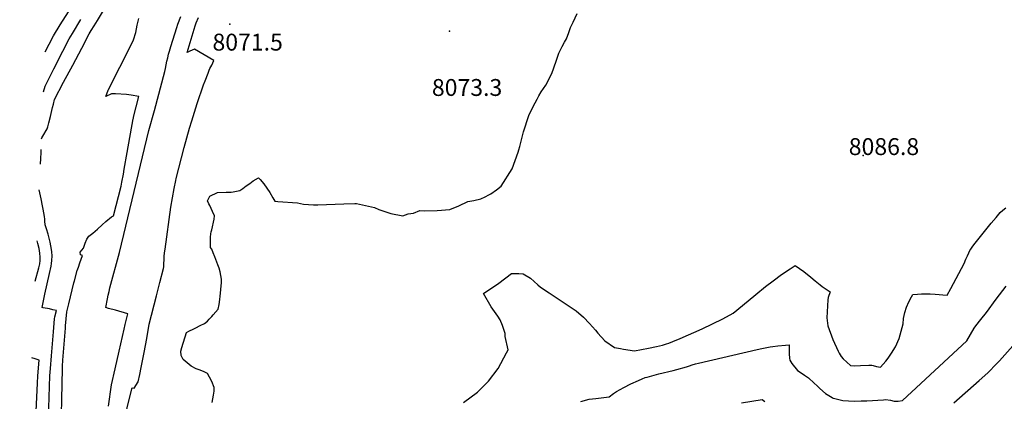
# Model space of a CAD drawing. Units: inches. Extents: x 2614609 to 2620105, y 1491194 to 1496660.
# Drawn here: x 2614747 to 2615754, y 1493564 to 1493955 of the extents above; entities that cross this region are included whole.
import ezdxf
from ezdxf.enums import TextEntityAlignment as Align

# ---------------------------------------------------------------- set-up
doc = ezdxf.new("R2010")
doc.units = ezdxf.units.IN
doc.header["$MEASUREMENT"] = 0
doc.layers.add('tile_2735_14_contour_10ft', color=18, linetype='Continuous')
doc.layers.add('tile_2735_14_spot_elev', color=146, linetype='Continuous')
doc.styles.add('Arial', font='arial.ttf')

msp = doc.modelspace()

# ---------------------------------------------------------------- linework, layer by layer
at = {"layer": 'tile_2735_14_contour_10ft'}
for points, elevation in [([(2614773.4, 1493921.9), (2614777.4, 1493929.7), (2614782, 1493938.1), (2614788.7, 1493949.5), (2614820.2, 1493999.1), (2614839.8, 1494028.4), (2614842.1, 1494031.5), (2614847.2, 1494035.6), (2614883.6, 1494061.8), (2614891.8, 1494067.5), (2614896.5, 1494070.6), (2614903.4, 1494074.7), (2614910.7, 1494078.4), (2614918, 1494079.7), (2614925.1, 1494081), (2614930.1, 1494081.2), (2614942.3, 1494082.7), (2614950.1, 1494084.6), (2614959.6, 1494087.1), (2614961.9, 1494087.8), (2614976.9, 1494092.7), (2614981.8, 1494094.4), (2614995.1, 1494098.5), (2615000, 1494098.9)], 8020), ([(2614769.5, 1493832.9), (2614769.9, 1493833.7), (2614771, 1493835.5), (2614775.2, 1493843), (2614776, 1493845), (2614777.1, 1493849), (2614778.7, 1493855.5), (2614780.2, 1493861.9), (2614780.8, 1493864.7), (2614781.7, 1493868.2), (2614783, 1493873.1), (2614792.2, 1493890.6), (2614801.5, 1493908.1), (2614810.7, 1493925.6), (2614818.4, 1493940.1), (2614820.5, 1493943.6), (2614823.3, 1493948.3), (2614826.7, 1493954), (2614839.7, 1493975.5)], 8040), ([(2614838.2, 1493559.1), (2614841.1, 1493581.2), (2614844.8, 1493597.3), (2614849, 1493615.4), (2614854.2, 1493638.1), (2614855.2, 1493642.8), (2614857.7, 1493653.8), (2614845.2, 1493657.3), (2614838.2, 1493659.3), (2614835.5, 1493660.1), (2614837, 1493669.2), (2614837.8, 1493672.9), (2614838.6, 1493676.6), (2614839.5, 1493680.4), (2614849.3, 1493716.6), (2614879.5, 1493841.3), (2614885.2, 1493861.8), (2614895.7, 1493901.6), (2614896.4, 1493904.7), (2614897.2, 1493908.4), (2614897.9, 1493912.1), (2614898.7, 1493915.8), (2614899.6, 1493919.4), (2614900.4, 1493922.3), (2614901.8, 1493927.1), (2614907.9, 1493946.6), (2614909, 1493950.1), (2614912, 1493957.9)], 8060), ([(2615000, 1493782.3), (2615000.1, 1493782.2), (2615003.2, 1493777.7), (2615006.3, 1493772.5), (2615008.2, 1493769), (2615011.4, 1493768.8), (2615031.2, 1493767.1), (2615037.5, 1493765.8), (2615047.6, 1493765.1), (2615052.2, 1493765.3), (2615078.6, 1493766.3), (2615090.1, 1493766.7), (2615091.8, 1493766.6), (2615110, 1493762.5), (2615114.5, 1493760.6), (2615126.7, 1493756.5), (2615139.2, 1493754), (2615144.6, 1493756), (2615150.1, 1493756.7), (2615156.5, 1493759.3), (2615161.7, 1493759), (2615174.3, 1493759.3), (2615187.1, 1493760.5), (2615196.4, 1493764.1), (2615205.6, 1493768.5), (2615211.7, 1493769.6), (2615218.7, 1493771.3), (2615223.2, 1493773.5), (2615227, 1493775.4), (2615229.2, 1493776.5), (2615234.8, 1493780.4), (2615239.7, 1493784.3), (2615250.9, 1493802.1), (2615256.9, 1493819.2), (2615257.8, 1493821.6), (2615258.7, 1493825), (2615262.4, 1493839.8), (2615268, 1493856.5), (2615272.5, 1493866), (2615276.4, 1493873.5), (2615278.1, 1493876.8), (2615280.6, 1493880.8), (2615285.2, 1493887.8), (2615291.3, 1493899.5), (2615295.9, 1493912.3), (2615298.5, 1493920.5), (2615300.6, 1493924.6), (2615301.9, 1493927.1), (2615304.3, 1493931.5), (2615306.5, 1493935.2), (2615308.7, 1493941.5), (2615310.6, 1493946.8), (2615313.4, 1493952.3), (2615317.3, 1493961)], 8080), ([(2614771.6, 1493880.8), (2614773.2, 1493886.7), (2614782.2, 1493904.5), (2614791.3, 1493922.3), (2614798, 1493935), (2614801.3, 1493940.6), (2614809.8, 1493954.9)], 8030), ([(2614789.2, 1493519.6), (2614791, 1493597.5), (2614791.1, 1493600.2), (2614791.5, 1493606.4), (2614794, 1493638.9), (2614794.2, 1493641.5), (2614795.5, 1493655.8), (2614797.4, 1493663.9), (2614802.7, 1493685.5), (2614803.3, 1493687.5), (2614806.2, 1493698), (2614807.3, 1493701.5), (2614808.9, 1493706), (2614811.5, 1493713.4), (2614809.5, 1493714.1), (2614809, 1493716.7), (2614812.4, 1493720.8), (2614814.3, 1493725.9), (2614816, 1493730), (2614818, 1493733.3), (2614821.9, 1493736.3), (2614827, 1493740.3), (2614831.7, 1493744.9), (2614835.4, 1493748.1), (2614841.3, 1493752.9), (2614843.1, 1493753.8), (2614850.9, 1493784.4), (2614851.4, 1493786.4), (2614851.8, 1493788.3), (2614853.3, 1493796.6), (2614854.2, 1493801.7), (2614857.3, 1493818.8), (2614863.4, 1493853.2), (2614863.6, 1493854), (2614863.8, 1493854.8), (2614869, 1493876.2), (2614861.2, 1493877.5), (2614856.5, 1493878), (2614845.1, 1493878.7), (2614841.3, 1493878.9), (2614835.2, 1493876), (2614837.8, 1493882.5), (2614838, 1493883.1), (2614849.7, 1493906), (2614851.1, 1493908.6), (2614863.5, 1493934), (2614866, 1493941.4), (2614866.7, 1493945.3), (2614867.5, 1493949), (2614869.1, 1493956)], 8050), ([(2614855, 1493548.9), (2614859.1, 1493566), (2614862.3, 1493578.1), (2614864.2, 1493577.6), (2614868.3, 1493584.2), (2614870, 1493591.6), (2614871.6, 1493598.9), (2614874.7, 1493614), (2614877.3, 1493628.3), (2614879.6, 1493643.1), (2614887.1, 1493672), (2614890.7, 1493685.8), (2614894.5, 1493700.2), (2614894.8, 1493701.9), (2614895.1, 1493712.2), (2614895.3, 1493716), (2614895.9, 1493719.9), (2614902, 1493762.9), (2614905.1, 1493782), (2614906.8, 1493790.1), (2614907.3, 1493792.3), (2614915.5, 1493824), (2614920.8, 1493843.5), (2614923.3, 1493851.3), (2614924.6, 1493855.7), (2614928.9, 1493868.8), (2614935.4, 1493888.1), (2614936.9, 1493892), (2614939.9, 1493899.9), (2614941.1, 1493903), (2614941.8, 1493904.7), (2614943.6, 1493908.3), (2614945.8, 1493912.8), (2614925.9, 1493924.5), (2614921.3, 1493922.5), (2614918.5, 1493921.1), (2614926.8, 1493948.4), (2614927.9, 1493951.5), (2614930, 1493956.8)], 8070), ([(2614768.4, 1493806.9), (2614768.8, 1493812.6), (2614769.2, 1493818.8), (2614769.1, 1493821.4), (2614769, 1493821.5)], 8040), ([(2614944.1, 1493562.8), (2614945.4, 1493570.6), (2614946, 1493574.4), (2614946.1, 1493578.4), (2614943.6, 1493584.6), (2614941.4, 1493588.8), (2614939.3, 1493592.7), (2614935.3, 1493594.7), (2614930.9, 1493596.4), (2614927.8, 1493597.4), (2614922.6, 1493600.3), (2614914.4, 1493606.8), (2614912.4, 1493611), (2614912.1, 1493615.4), (2614913.2, 1493619.4), (2614917.9, 1493634.6), (2614920.2, 1493636.1), (2614925.4, 1493638.5), (2614927.4, 1493639.4), (2614932, 1493641.6), (2614936.3, 1493643.9), (2614939.5, 1493646.3), (2614941.2, 1493648.1), (2614942.5, 1493649.5), (2614943.9, 1493651.1), (2614945.2, 1493652.6), (2614950.1, 1493658.5), (2614951.1, 1493663.4), (2614952, 1493668.2), (2614952.4, 1493671.8), (2614952.7, 1493674.7), (2614953.4, 1493682.3), (2614953.6, 1493685.5), (2614953.8, 1493689.3), (2614952.3, 1493696.6), (2614951.2, 1493700.3), (2614949.9, 1493703.8), (2614946.8, 1493712), (2614945.1, 1493716.1), (2614943.6, 1493719.9), (2614943.4, 1493720.1), (2614943.3, 1493720.2), (2614942.3, 1493721.4), (2614942.4, 1493732), (2614942.6, 1493735.5), (2614943.2, 1493737.7), (2614943.7, 1493739.8), (2614946.2, 1493750.6), (2614946.5, 1493754), (2614944.6, 1493758.3), (2614941.6, 1493764.5), (2614940.6, 1493766.2), (2614939.5, 1493769.4), (2614941.7, 1493774.2), (2614949.4, 1493777.7), (2614958.5, 1493778.3), (2614963.6, 1493778.2), (2614965.7, 1493778.4), (2614969.1, 1493779.2), (2614972.4, 1493779.9), (2614975.6, 1493781.8), (2614979, 1493784.5), (2614982.5, 1493787.1), (2614986.1, 1493789.7), (2614991.6, 1493792.9), (2614993.1, 1493791.2), (2614996.8, 1493786.6), (2615000, 1493782.3)], 8080), ([(2614776.2, 1493524.7), (2614778.2, 1493590.2), (2614778.7, 1493597.7), (2614779.7, 1493610.7), (2614781.8, 1493635.2), (2614783, 1493648.6), (2614783.2, 1493650.6), (2614785, 1493657.1), (2614781.3, 1493657.9), (2614777.6, 1493658.7), (2614771.2, 1493659.9), (2614770.1, 1493660.2), (2614772.9, 1493673.9), (2614777.7, 1493694.9), (2614779.3, 1493702.3), (2614779.8, 1493705.3), (2614780.3, 1493708.3), (2614780.5, 1493713.1), (2614780.2, 1493717.2), (2614779.9, 1493719.4), (2614779.2, 1493723.3), (2614778.4, 1493727.1), (2614776.3, 1493735.2), (2614774.6, 1493740.6), (2614773.4, 1493744.6), (2614773, 1493748.5), (2614773, 1493750.8), (2614772.6, 1493753), (2614772.2, 1493755.3), (2614769.2, 1493771.2), (2614767.3, 1493780.6)], 8040), ([(2615201.1, 1493563.1), (2615215.6, 1493573.6), (2615217.8, 1493575.8), (2615226.6, 1493584.9), (2615236.6, 1493597.8), (2615245.1, 1493613.8), (2615246.8, 1493617), (2615243.7, 1493630.5), (2615243.7, 1493633.4), (2615240.9, 1493641.8), (2615238.6, 1493647.6), (2615236.3, 1493651.4), (2615229.4, 1493661), (2615221.6, 1493674.6), (2615237.3, 1493685), (2615250.2, 1493694.9), (2615257.7, 1493694.8), (2615262.3, 1493694.6), (2615269.5, 1493690.1), (2615277.3, 1493683.3), (2615280, 1493681), (2615288.9, 1493675.2), (2615316.2, 1493656.9), (2615323.7, 1493650.2), (2615330, 1493643.8), (2615336, 1493636.9), (2615338.5, 1493633.9), (2615345.8, 1493626.1), (2615355.5, 1493619.4), (2615361.6, 1493618.1), (2615364.7, 1493617.6), (2615376, 1493616), (2615390.4, 1493618.5), (2615398.4, 1493620.2), (2615404.8, 1493621.7), (2615408.6, 1493622.9), (2615411.2, 1493623.8), (2615415.2, 1493625.4), (2615422.7, 1493628.6), (2615445.3, 1493638.3), (2615466.5, 1493648.7), (2615476.8, 1493654.5), (2615492.1, 1493666.9), (2615500.1, 1493673.5), (2615510.1, 1493681.5), (2615517.8, 1493687.5), (2615526.2, 1493694.1), (2615535.1, 1493699.9), (2615540.4, 1493703.2), (2615544.9, 1493700.2), (2615549.3, 1493697), (2615556.4, 1493691.3), (2615560.9, 1493687.4), (2615565.9, 1493683.2), (2615567.9, 1493681.5), (2615576.1, 1493676.2), (2615574.2, 1493670.4), (2615573.8, 1493668), (2615572.7, 1493649.7), (2615573.6, 1493641.4), (2615578.9, 1493627.5), (2615584.3, 1493615.6), (2615585.3, 1493613.6), (2615587.4, 1493610), (2615589.3, 1493607.5), (2615597, 1493600.7), (2615601.3, 1493600.5), (2615607, 1493600.7), (2615615.7, 1493601.1), (2615618.8, 1493601.1), (2615620.2, 1493600.9), (2615623.5, 1493599.8), (2615627.5, 1493599.1), (2615633, 1493605.1), (2615635.4, 1493608.4), (2615636.8, 1493610.3), (2615638.7, 1493613.4), (2615642.9, 1493619.9), (2615646.7, 1493628.6), (2615650.7, 1493643.6), (2615651.2, 1493648.9), (2615652.3, 1493654.9), (2615654.2, 1493660.4), (2615656.5, 1493665.8), (2615659.2, 1493671.1), (2615660.7, 1493673.6), (2615665.3, 1493673.9), (2615669.6, 1493674), (2615674.8, 1493674.2), (2615678.5, 1493674.1), (2615683.5, 1493673.9), (2615687.5, 1493673.5), (2615691.3, 1493673), (2615695.8, 1493672.8), (2615699.5, 1493679.7), (2615713.1, 1493705.3), (2615715, 1493709.6), (2615716.4, 1493713.2), (2615717.8, 1493716.1), (2615719, 1493718.5), (2615719.8, 1493719.7), (2615722.1, 1493722.9), (2615724.4, 1493725.9), (2615740.9, 1493746.3), (2615745.8, 1493752.1), (2615750.1, 1493757.3), (2615752.7, 1493759.6), (2615755.7, 1493762.2)], 8090), ([(2614763.2, 1493687.1), (2614766.9, 1493700.7), (2614767.9, 1493704.8), (2614768.2, 1493708.4), (2614768.3, 1493711.7), (2614768, 1493715.8), (2614767.3, 1493720.7), (2614765.8, 1493725.8), (2614765, 1493728.5)], 8030), ([(2615321.1, 1493563.9), (2615329.8, 1493566.4), (2615336.3, 1493567.1), (2615350.1, 1493568.7), (2615354.4, 1493572.2), (2615357.5, 1493574.1), (2615365, 1493578.3), (2615372.4, 1493582), (2615380.2, 1493585.4), (2615384, 1493587.1), (2615387, 1493588.4), (2615389.1, 1493589), (2615393.9, 1493590.4), (2615401, 1493592.3), (2615415.4, 1493595.6), (2615419.4, 1493596.7), (2615429.3, 1493599.5), (2615432.1, 1493600.4), (2615435, 1493601.4), (2615438.4, 1493602.6), (2615441.3, 1493603.3), (2615501.6, 1493617.3), (2615506.3, 1493618.2), (2615514.7, 1493619.9), (2615517.5, 1493620.2), (2615522.5, 1493620.8), (2615530.4, 1493621.5), (2615534.1, 1493621.8), (2615534.1, 1493619), (2615534.1, 1493612.7), (2615534.4, 1493608.4), (2615534.7, 1493606.3), (2615536.8, 1493603), (2615542.8, 1493595.7), (2615546.4, 1493593.2), (2615549.9, 1493590.8), (2615553.8, 1493588.1), (2615559.8, 1493582.8), (2615562.8, 1493579.9), (2615565.5, 1493577.2), (2615571.3, 1493572.1), (2615578.3, 1493568), (2615579.3, 1493567.5), (2615580.8, 1493567), (2615589, 1493565.1), (2615594.9, 1493564.5), (2615600.7, 1493564.3), (2615607.9, 1493564.6), (2615613.5, 1493564.8), (2615630.6, 1493565.7), (2615632.6, 1493566.1), (2615637.8, 1493565.5), (2615641.6, 1493564.4), (2615645.6, 1493564.3), (2615650.2, 1493565.1), (2615716, 1493626), (2615719.6, 1493632.6), (2615723.3, 1493639), (2615725, 1493641.3), (2615730.1, 1493647.8), (2615735.9, 1493655.1), (2615746, 1493668.6), (2615756, 1493682.1)], 8100), ([(2615702.6, 1493562.6), (2615728.5, 1493585.5), (2615737.2, 1493593.3), (2615746.7, 1493602.7), (2615749.3, 1493605.5), (2615800.4, 1493663.2)], 8110), ([(2614747.3, 1493324.3), (2614747.6, 1493326), (2614748.4, 1493330.8), (2614749.4, 1493338.4), (2614751.8, 1493362.4), (2614752.5, 1493370.9), (2614756.8, 1493406.1), (2614761.5, 1493444.3), (2614762.6, 1493453.7), (2614764, 1493468.4), (2614764.5, 1493473.9), (2614764.8, 1493480.2), (2614764.8, 1493484.4), (2614764.8, 1493490.9), (2614764.4, 1493495), (2614763.7, 1493499.3), (2614763, 1493506.5), (2614762.4, 1493514.1), (2614762.5, 1493518), (2614765.4, 1493582.8), (2614765.9, 1493590.3), (2614767.2, 1493606.3), (2614763.2, 1493607.5), (2614759.7, 1493608.5)], 8030), ([(2615485.3, 1493562.6), (2615506.4, 1493566), (2615509.4, 1493564.1)], 8110)]:
    msp.add_lwpolyline(points, dxfattribs=dict(at, elevation=elevation))
at = {"layer": 'tile_2735_14_spot_elev'}
for p in [(2614962.3, 1493950, 8071.5), (2615186.7, 1493942.8, 8073.3), (2615610, 1493815.8, 8086.8)]:
    msp.add_point(p, dxfattribs=at)

# ---------------------------------------------------------------- texts
at = {"color": 18, "style": 'Arial'}
for s, p in [('8071.5', (2614980.4, 1493931.7)), ('8073.3', (2615204.8, 1493885.3)), ('8086.8', (2615631.1, 1493824.8))]:
    msp.add_text(s, height=17.28, dxfattribs=at).set_placement(p, align=Align.MIDDLE_CENTER)

doc.saveas('drawing.dxf')
